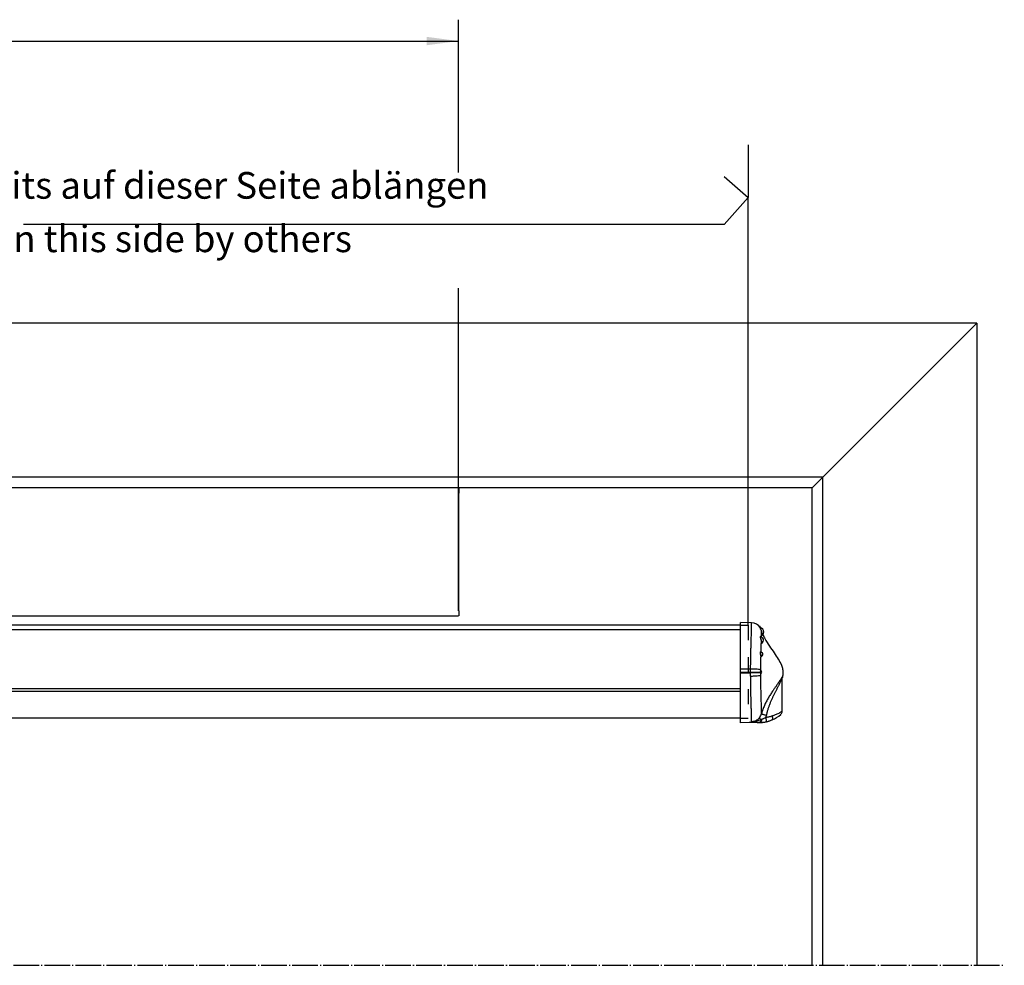
# Model space of a CAD drawing. Units: inches. Extents: x -100 to 754, y -434 to 150.
# Drawn here: x 332 to 424, y -332 to -244 of the extents above; entities that cross this region are included whole.
import ezdxf

# ---------------------------------------------------------------- set-up
doc = ezdxf.new("R2010")
doc.units = ezdxf.units.IN
doc.linetypes.add('DASHED', pattern=[15, 7, -8])
doc.linetypes.add('DOT_CENTER', pattern=[14, 12, -1, 0, -1])
doc.layers.add('1', color=7, linetype='Continuous')
doc.styles.add('CONVERTER_11', font='txt.shx', dxfattribs={"width": 0.72})
doc.styles.add('CONVERTER_12', font='txt.shx', dxfattribs={"width": 0.9})
doc.dimstyles.new('ME10_DIM_27', dxfattribs={"dimtxt": 15, "dimasz": 15, "dimexe": 10, "dimexo": 0, "dimgap": 10, "dimtad": 1, "dimdsep": 46, "dimtxsty": 'CONVERTER_12', "dimsah": 1, "dimcen": 0.09, "dimclrd": 3, "dimclre": 3, "dimclrt": 4, "dimadec": 0, "dimazin": 0, "dimtfac": 1, "dimtdec": 4, "dimtmove": 0, "dimatfit": 3, "dimfxl": 1, "dimtolj": 1, "dimtzin": 0, "dimarcsym": 0})

# ---------------------------------------------------------------- blocks, each defined once
blk = doc.blocks.new('*D36')
at = {"layer": '1', "color": 3, "linetype": 'Continuous'}
for p, q in [((1223.53, -1585.63), (1223.53, -1217.98)), ((1866.03, -1289.56), (1866.03, -1217.98)), ((1223.53, -1227.98), (1866.03, -1227.98)), ((1866.03, -1494.6), (1866.03, -1343.67))]:
    blk.add_line(p, q, dxfattribs=at)
at = {"layer": '1', "color": 3}
for points in [[(1238.53, -1226), (1238.53, -1229.95), (1223.53, -1227.98)], [(1851.03, -1229.95), (1851.03, -1226), (1866.03, -1227.98)]]:
    blk.add_solid(points, dxfattribs=at)
at = {"layer": '1', "color": 4, "insert": (1524.23, -1217.98), "char_height": 15, "attachment_point": 7, "rotation": 0.0001, "line_spacing_factor": 0.60024, "style": 'CONVERTER_12'}
blk.add_mtext('642.5', dxfattribs=at)
blk = doc.blocks.new('tür', base_point=(13654.531, -7506.257))
at = {"color": 1, "linetype": 'Continuous'}
for p, q in [((1866.031, -1437.063), (1286.031, -1437.063)), ((1864.617, -1437.063), (1425.117, -1437.063)), ((1866.117, -1437.063), (1866.117, -1439.523)), ((1866.031, -1439.523), (1866.031, -1494.603)), ((1286.031, -1497.063), (1866.031, -1497.063)), ((1866.117, -1494.603), (1866.117, -1497.063))]:
    blk.add_line(p, q, dxfattribs=at)
at = {"color": 4, "linetype": 'Continuous'}
for p, q in [((1257.031, -1501.15), (1998.031, -1501.15)), ((1998.031, -1500.841), (1998.031, -1500.141)), ((2003.026, -1500.228), (1998.031, -1500.141)), ((1998.031, -1501.322), (1998.031, -1500.841)), ((1998.031, -1521.912), (1998.031, -1501.322)), ((2006.746, -1501.932), (2006.818, -1501.872)), ((2006.818, -1501.872), (2006.818, -1502.016)), ((2006.818, -1501.872), (2006.969, -1501.872)), ((2006.969, -1501.872), (2006.969, -1501.964)), ((2006.969, -1501.964), (2006.969, -1502.205)), ((1998.031, -1503.527), (1257.031, -1503.527)), ((2007.152, -1502.67), (2007.152, -1502.391)), ((2007.152, -1502.67), (2007.152, -1502.883)), ((2007.508, -1506.848), (2007.538, -1506.86)), ((2008.199, -1509.621), (2008.175, -1509.646)), ((2017.531, -1541.599), (2017.531, -1526.028)), ((1998.031, -1544.858), (1257.031, -1544.858)), ((1998.031, -1547.063), (1998.031, -1546.663)), ((2001.943, -1546.993), (1998.031, -1547.063)), ((2007.13, -1546.904), (2001.943, -1546.993)), ((2007.13, -1546.871), (2007.13, -1546.904))]:
    blk.add_line(p, q, dxfattribs=at)
at = {"color": 7, "linetype": 'Continuous'}
for p, q in [((1998.031, -1523.602), (2002.549, -1523.602)), ((2002.548, -1523.447), (2002.549, -1523.602)), ((2002.549, -1523.602), (2002.55, -1523.757)), ((2007.596, -1523.863), (2007.544, -1523.892)), ((1257.031, -1530.972), (1998.031, -1530.972)), ((1998.031, -1532.438), (1257.031, -1532.438))]:
    blk.add_line(p, q, dxfattribs=at)
at = {"color": 4, "linetype": 'Continuous'}
for centre, radius, start, end in [((2002.939, -1505.227), 5, 88.35677, 89), ((2002.987, -1505.229), 5, 33.58435, 88.90536), ((2002.302, -1504.622), 5.417, 23.98385, 30.51024), ((2006.552, -1504.622), 2.31, 0, 74.94535), ((2006.552, -1504.622), 2.31, -33.94191, 0), ((2007.109, -1508.422), 1.62, -0.00013, 74.66101), ((2008.298, -1509.751), 0.162, 139.3799, 158.77766), ((2007.109, -1508.422), 1.62, -47.71279, 0.00021), ((2007.456, -1515.022), 1, 0, 80.18468), ((2007.456, -1515.022), 1, -69.37049, -0.01495), ((2007.709, -1522.495), 0.292, 179.35578, -137.22214), ((2007.694, -1522.506), 0.274, -136.90503, -112.48539), ((2007.357, -1523.312), 0.6, 0.00291, 67.20863), ((2007.357, -1523.312), 0.6, -66.56034, 0), ((2006.869, -1531.907), 15, -67.16049, -48.32844), ((2006.869, -1531.907), 15, -48.32933, -48.26971), ((2015.529, -1541.6), 2.002, -48.2124, 0.00778), ((2006.869, -1531.907), 15, -88.99989, -86.80004), ((2006.869, -1531.907), 15, -86.80015, -78.84009), ((2006.869, -1531.907), 15, -78.84009, -67.16049)]:
    blk.add_arc(centre, radius, start, end, dxfattribs=at)
at = {"color": 7, "linetype": 'Continuous'}
for centre, radius, start, end in [((2002.939, -1505.227), 5, 32.57262, 88.35677), ((2009.909, -1523.301), 2.683, -176.70633, -171.50237), ((2007.717, -1524.131), 0.295, 125.95043, -179.0084), ((2009.167, -1523.303), 1.707, -176.54076, -171.05739), ((2002.828, -1541.536), 5.105, -39.41573, -14.67563), ((2000.406, -1541.66), 9.926, -17.25351, -11.12425)]:
    blk.add_arc(centre, radius, start, end, dxfattribs=at)
at = {"color": 1, "linetype": 'Continuous'}
blk.add_arc((2006.906, -1531.873), 15, -48.4595, -48.41168, dxfattribs=at)
at = {"color": 7, "linetype": 'Continuous'}
for points, knots in [([(2003.026, -1500.228), (2003.02, -1500.242), (2002.998, -1500.295), (2003.013, -1500.426), (2003.008, -1500.647), (2003.014, -1500.936), (2003.013, -1501.261), (2003.011, -1501.595), (2003.005, -1501.958), (2002.999, -1502.298), (2002.992, -1502.616), (2002.986, -1502.903), (2002.979, -1503.223), (2002.97, -1503.584), (2002.959, -1503.992), (2002.946, -1504.457), (2002.93, -1504.986), (2002.91, -1505.653), (2002.884, -1506.457), (2002.854, -1507.397), (2002.822, -1508.407), (2002.788, -1509.49), (2002.757, -1510.547), (2002.729, -1511.524), (2002.706, -1512.366), (2002.687, -1513.122), (2002.67, -1513.788), (2002.657, -1514.364), (2002.64, -1515.071), (2002.622, -1515.909), (2002.603, -1516.881), (2002.588, -1517.767), (2002.576, -1518.571), (2002.566, -1519.297), (2002.559, -1519.948), (2002.554, -1520.528), (2002.55, -1521.04), (2002.548, -1521.488), (2002.548, -1521.765), (2002.547, -1521.894)], [0, 0, 0, 0, 0.0446745, 0.1710798, 0.3821559, 0.7149733, 1.0334897, 1.3595952, 1.7151738, 2.1220991, 2.3825788, 2.6675708, 2.9850103, 3.3428331, 3.7489754, 4.2113735, 4.7379641, 5.3366838, 6.2116643, 7.1511819, 8.1597682, 9.2419553, 10.4022765, 11.3309169, 12.1742386, 12.9304894, 13.5979164, 14.1747664, 14.6592856, 15.718798, 16.6893231, 17.574399, 18.3775629, 19.1023514, 19.7523, 20.3309432, 20.8418145, 21.2884461, 21.6743689, 21.6743689, 21.6743689, 21.6743689]), ([(2007.877, -1504.331), (2007.829, -1504.167), (2007.734, -1503.846), (2007.546, -1503.4), (2007.35, -1503.012), (2007.214, -1502.776), (2007.152, -1502.67)], [0, 0, 0, 0, 0.511703, 1.0025091, 1.4488441, 1.8175193, 1.8175193, 1.8175193, 1.8175193]), ([(2007.152, -1502.883), (2007.209, -1502.989), (2007.327, -1503.211), (2007.489, -1503.567), (2007.641, -1503.956), (2007.719, -1504.229), (2007.759, -1504.368)], [0, 0, 0, 0, 0.3586745, 0.7542675, 1.1742751, 1.607969, 1.607969, 1.607969, 1.607969]), ([(2007.551, -1506.864), (2007.528, -1506.833), (2007.488, -1506.777), (2007.423, -1506.719), (2007.37, -1506.691), (2007.329, -1506.682), (2007.291, -1506.689), (2007.259, -1506.712), (2007.235, -1506.748), (2007.218, -1506.797), (2007.208, -1506.859), (2007.203, -1506.965), (2007.218, -1507.124), (2007.259, -1507.343), (2007.322, -1507.592), (2007.386, -1507.816), (2007.442, -1508.006), (2007.485, -1508.152), (2007.529, -1508.3), (2007.586, -1508.498), (2007.653, -1508.74), (2007.699, -1508.934), (2007.721, -1509.03)], [0, 0, 0, 0, 0.1162662, 0.2083517, 0.2559326, 0.2956632, 0.3313616, 0.3679358, 0.4099619, 0.4608466, 0.5229206, 0.5965757, 0.7782876, 1.0025907, 1.2628874, 1.5502061, 1.7011857, 1.8549132, 2.0092922, 2.1644265, 2.470572, 2.7637204, 2.7637204, 2.7637204, 2.7637204]), ([(2007.877, -1504.331), (2007.861, -1504.335), (2007.832, -1504.343), (2007.796, -1504.355), (2007.773, -1504.362), (2007.762, -1504.367), (2007.759, -1504.368)], [0, 0, 0, 0, 0.05039147, 0.08867367, 0.1136263, 0.12409688, 0.12409688, 0.12409688, 0.12409688]), ([(2007.759, -1504.368), (2007.767, -1504.398), (2007.784, -1504.464), (2007.813, -1504.57), (2007.847, -1504.691), (2007.882, -1504.813), (2007.92, -1504.94), (2007.963, -1505.075), (2008.014, -1505.233), (2008.074, -1505.407), (2008.137, -1505.58), (2008.199, -1505.739), (2008.255, -1505.873), (2008.305, -1505.984), (2008.347, -1506.071), (2008.386, -1506.136), (2008.406, -1506.17), (2008.436, -1506.195), (2008.445, -1506.157), (2008.434, -1506.117), (2008.426, -1506.077), (2008.421, -1506.052)], [0, 0, 0, 0, 0.0931753, 0.2040962, 0.3301784, 0.4688438, 0.5837403, 0.7280095, 0.8958927, 1.081661, 1.2796272, 1.4473377, 1.5928731, 1.7151013, 1.8129036, 1.8861359, 1.9321069, 1.952077, 1.9703371, 2.0184301, 2.0915124, 2.0915124, 2.0915124, 2.0915124]), ([(2007.762, -1506.939), (2007.765, -1506.68), (2007.771, -1506.2), (2007.774, -1505.548), (2007.774, -1504.951), (2007.764, -1504.574), (2007.759, -1504.368)], [0, 0, 0, 0, 0.7788374, 1.4384524, 1.9554296, 2.5710669, 2.5710669, 2.5710669, 2.5710669]), ([(2008.469, -1505.912), (2008.467, -1505.913), (2008.461, -1505.917), (2008.451, -1505.907), (2008.439, -1505.893), (2008.42, -1505.864), (2008.394, -1505.82), (2008.364, -1505.759), (2008.329, -1505.686), (2008.292, -1505.6), (2008.249, -1505.497), (2008.202, -1505.375), (2008.149, -1505.231), (2008.093, -1505.066), (2008.044, -1504.913), (2008.001, -1504.772), (2007.963, -1504.643), (2007.92, -1504.494), (2007.892, -1504.387), (2007.877, -1504.331)], [0, 0, 0, 0, 0.0067755, 0.0180794, 0.033819, 0.0659679, 0.1195892, 0.1879244, 0.2697665, 0.3638653, 0.4689542, 0.6023755, 0.7562576, 0.9304335, 1.1247536, 1.237997, 1.3726789, 1.5281333, 1.7037081, 1.7037081, 1.7037081, 1.7037081]), ([(2007.873, -1508.895), (2007.86, -1508.837), (2007.833, -1508.721), (2007.786, -1508.545), (2007.736, -1508.366), (2007.665, -1508.126), (2007.576, -1507.838), (2007.496, -1507.559), (2007.448, -1507.354), (2007.423, -1507.221), (2007.41, -1507.106), (2007.41, -1507.01), (2007.423, -1506.936), (2007.448, -1506.882), (2007.491, -1506.853), (2007.522, -1506.857), (2007.538, -1506.86)], [0, 0, 0, 0, 0.1760651, 0.3582931, 0.5459061, 0.7350404, 1.1073483, 1.4514355, 1.6040349, 1.7400488, 1.8563201, 1.9515757, 2.0257751, 2.0809811, 2.1253524, 2.1719008, 2.1719008, 2.1719008, 2.1719008]), ([(2007.583, -1514.042), (2007.596, -1513.575), (2007.621, -1512.676), (2007.659, -1511.354), (2007.693, -1510.15), (2007.712, -1509.379), (2007.721, -1509.03)], [0, 0, 0, 0, 1.4019106, 2.6999148, 3.9671991, 5.0145917, 5.0145917, 5.0145917, 5.0145917]), ([(2007.873, -1508.895), (2007.833, -1508.912), (2007.766, -1508.941), (2007.734, -1509.004), (2007.721, -1509.03)], [0, 0, 0, 0, 0.12602291, 0.20916625, 0.20916625, 0.20916625, 0.20916625]), ([(2007.721, -1509.03), (2007.726, -1509.052), (2007.737, -1509.099), (2007.755, -1509.175), (2007.776, -1509.258), (2007.797, -1509.336), (2007.818, -1509.41), (2007.839, -1509.479), (2007.865, -1509.557), (2007.894, -1509.638), (2007.927, -1509.717), (2007.96, -1509.786), (2007.993, -1509.84), (2008.022, -1509.879), (2008.05, -1509.904), (2008.078, -1509.916), (2008.106, -1509.909), (2008.126, -1509.886), (2008.141, -1509.853), (2008.152, -1509.815), (2008.159, -1509.773), (2008.164, -1509.733), (2008.167, -1509.698), (2008.168, -1509.675), (2008.169, -1509.661), (2008.169, -1509.656), (2008.169, -1509.653)], [0, 0, 0, 0, 0.0675428, 0.1463039, 0.2335108, 0.3264052, 0.3878023, 0.4624216, 0.5456484, 0.632922, 0.7197743, 0.8019103, 0.8625184, 0.9105324, 0.9469127, 0.9741096, 0.9979055, 1.0274751, 1.0633983, 1.1044576, 1.1476413, 1.1893154, 1.2255917, 1.2524626, 1.2598802, 1.2680588, 1.2680588, 1.2680588, 1.2680588]), ([(2008.199, -1509.621), (2008.175, -1509.619), (2008.096, -1509.615), (2008.055, -1509.482), (2008, -1509.36), (2007.957, -1509.222), (2007.913, -1509.066), (2007.887, -1508.954), (2007.873, -1508.895)], [0, 0, 0, 0, 0.0680775, 0.22549471, 0.34417315, 0.4873173, 0.65124435, 0.83316928, 0.83316928, 0.83316928, 0.83316928]), ([(2007.572, -1514.048), (2007.566, -1514.027), (2007.555, -1513.989), (2007.532, -1513.932), (2007.506, -1513.88), (2007.467, -1513.827), (2007.406, -1513.782), (2007.317, -1513.805), (2007.255, -1513.889), (2007.205, -1514.014), (2007.173, -1514.183), (2007.162, -1514.348), (2007.163, -1514.495), (2007.169, -1514.615), (2007.18, -1514.739), (2007.202, -1514.91), (2007.239, -1515.126), (2007.286, -1515.338), (2007.328, -1515.504), (2007.36, -1515.621), (2007.391, -1515.732), (2007.431, -1515.863), (2007.474, -1516.002), (2007.51, -1516.105), (2007.526, -1516.149)], [0, 0, 0, 0, 0.0635243, 0.1203789, 0.1840364, 0.2375311, 0.3185843, 0.3905908, 0.4868165, 0.6206568, 0.7929337, 1.0001748, 1.1145288, 1.2344898, 1.3600746, 1.4892127, 1.7526813, 2.0148916, 2.142165, 2.2645027, 2.3798568, 2.48811, 2.675382, 2.8156637, 2.8156637, 2.8156637, 2.8156637]), ([(2007.738, -1515.877), (2007.716, -1515.815), (2007.665, -1515.667), (2007.59, -1515.414), (2007.512, -1515.112), (2007.463, -1514.844), (2007.442, -1514.63), (2007.439, -1514.483), (2007.446, -1514.349), (2007.471, -1514.217), (2007.506, -1514.077), (2007.593, -1514.048), (2007.626, -1514.037)], [0, 0, 0, 0, 0.1960608, 0.4700191, 0.7932626, 1.1285436, 1.2883649, 1.4371039, 1.5703346, 1.685225, 1.8523634, 1.9507165, 1.9507165, 1.9507165, 1.9507165]), ([(2007.738, -1515.877), (2007.679, -1515.907), (2007.566, -1515.965), (2007.539, -1516.089), (2007.526, -1516.149)], [0, 0, 0, 0, 0.18597509, 0.36168771, 0.36168771, 0.36168771, 0.36168771]), ([(2007.808, -1515.958), (2007.802, -1515.959), (2007.788, -1515.961), (2007.769, -1515.942), (2007.752, -1515.914), (2007.743, -1515.891), (2007.738, -1515.877)], [0, 0, 0, 0, 0.01830167, 0.04068561, 0.07277838, 0.11640195, 0.11640195, 0.11640195, 0.11640195]), ([(2007.417, -1522.319), (2007.42, -1521.862), (2007.426, -1520.795), (2007.453, -1519.223), (2007.488, -1517.624), (2007.513, -1516.634), (2007.526, -1516.149)], [0, 0, 0, 0, 1.3710423, 3.200012, 4.7167856, 6.1709038, 6.1709038, 6.1709038, 6.1709038]), ([(2007.526, -1516.149), (2007.535, -1516.173), (2007.551, -1516.211), (2007.585, -1516.262), (2007.638, -1516.253), (2007.664, -1516.198), (2007.69, -1516.125), (2007.7, -1516.063), (2007.706, -1516.027)], [0, 0, 0, 0, 0.07975846, 0.12809145, 0.16202052, 0.21578177, 0.29557892, 0.40273546, 0.40273546, 0.40273546, 0.40273546]), ([(2002.547, -1521.894), (2001.794, -1521.897), (2000.289, -1521.902), (1998.783, -1521.909), (1998.031, -1521.912)], [0, 0, 0, 0, 2.2583696, 4.5167385, 4.5167385, 4.5167385, 4.5167385]), ([(1998.031, -1523.348), (1998.784, -1523.365), (2000.289, -1523.399), (2001.795, -1523.431), (2002.548, -1523.447)], [0, 0, 0, 0, 2.2594953, 4.5189884, 4.5189884, 4.5189884, 4.5189884]), ([(2002.55, -1523.757), (2001.796, -1523.773), (2000.29, -1523.806), (1998.784, -1523.839), (1998.031, -1523.856)], [0, 0, 0, 0, 2.2600933, 4.5201888, 4.5201888, 4.5201888, 4.5201888]), ([(2007.417, -1522.319), (2007.239, -1522.26), (2006.713, -1522.086), (2005.65, -1522.014), (2004.209, -1521.912), (2003.126, -1521.9), (2002.547, -1521.894)], [0, 0, 0, 0, 0.5609891, 1.6597267, 3.1695532, 4.9049947, 4.9049947, 4.9049947, 4.9049947]), ([(2002.547, -1521.894), (2002.547, -1522.152), (2002.546, -1522.67), (2002.548, -1523.188), (2002.548, -1523.447)], [0, 0, 0, 0, 0.7760081, 1.5537452, 1.5537452, 1.5537452, 1.5537452]), ([(2007.23, -1523.455), (2007, -1523.452), (2006.407, -1523.444), (2005.357, -1523.442), (2004.027, -1523.442), (2003.059, -1523.445), (2002.548, -1523.447)], [0, 0, 0, 0, 0.6915396, 1.7768602, 3.151181, 4.6817701, 4.6817701, 4.6817701, 4.6817701]), ([(2007.255, -1523.697), (2007.028, -1523.703), (2006.439, -1523.719), (2005.387, -1523.732), (2004.045, -1523.747), (2003.066, -1523.753), (2002.55, -1523.757)], [0, 0, 0, 0, 0.6804571, 1.7684082, 3.156084, 4.7059687, 4.7059687, 4.7059687, 4.7059687]), ([(2002.55, -1523.757), (2002.551, -1524.02), (2002.554, -1524.546), (2002.558, -1525.072), (2002.56, -1525.335)], [0, 0, 0, 0, 0.7900619, 1.5783129, 1.5783129, 1.5783129, 1.5783129]), ([(2007.428, -1524.866), (2007.25, -1524.927), (2006.723, -1525.107), (2005.66, -1525.189), (2004.22, -1525.304), (2003.138, -1525.324), (2002.56, -1525.335)], [0, 0, 0, 0, 0.5643164, 1.6644571, 3.1740329, 4.9080586, 4.9080586, 4.9080586, 4.9080586]), ([(2007.417, -1522.492), (2007.413, -1522.488), (2007.404, -1522.481), (2007.385, -1522.488), (2007.369, -1522.505), (2007.348, -1522.537), (2007.326, -1522.587), (2007.303, -1522.658), (2007.275, -1522.761), (2007.25, -1522.901), (2007.231, -1523.076), (2007.223, -1523.263), (2007.228, -1523.391), (2007.23, -1523.455)], [0, 0, 0, 0, 0.0157486, 0.0314021, 0.0542335, 0.0864487, 0.144508, 0.2191452, 0.3085879, 0.4662307, 0.6448184, 0.8349299, 1.028151, 1.028151, 1.028151, 1.028151]), ([(2007.23, -1523.455), (2007.259, -1523.445), (2007.334, -1523.418), (2007.414, -1523.41), (2007.463, -1523.406)], [0, 0, 0, 0, 0.09208784, 0.23903543, 0.23903543, 0.23903543, 0.23903543]), ([(2007.255, -1523.697), (2007.281, -1523.67), (2007.342, -1523.604), (2007.43, -1523.581), (2007.481, -1523.568)], [0, 0, 0, 0, 0.11173196, 0.26486929, 0.26486929, 0.26486929, 0.26486929]), ([(2007.255, -1523.697), (2007.266, -1523.764), (2007.285, -1523.881), (2007.334, -1524.015), (2007.363, -1524.121), (2007.408, -1524.133), (2007.422, -1524.136)], [0, 0, 0, 0, 0.19912635, 0.35201219, 0.44727292, 0.48720697, 0.48720697, 0.48720697, 0.48720697]), ([(2007.417, -1522.492), (2007.417, -1522.463), (2007.417, -1522.405), (2007.417, -1522.348), (2007.417, -1522.319)], [0, 0, 0, 0, 0.08642925, 0.17281428, 0.17281428, 0.17281428, 0.17281428]), ([(2007.474, -1522.668), (2007.467, -1522.629), (2007.456, -1522.567), (2007.427, -1522.512), (2007.417, -1522.492)], [0, 0, 0, 0, 0.11839332, 0.18626761, 0.18626761, 0.18626761, 0.18626761]), ([(2007.422, -1524.136), (2007.429, -1524.127), (2007.448, -1524.103), (2007.46, -1524.058), (2007.473, -1524.008), (2007.479, -1523.975), (2007.482, -1523.958)], [0, 0, 0, 0, 0.03388018, 0.09093301, 0.13672757, 0.19041349, 0.19041349, 0.19041349, 0.19041349]), ([(2007.428, -1524.866), (2007.427, -1524.745), (2007.425, -1524.501), (2007.423, -1524.258), (2007.422, -1524.136)], [0, 0, 0, 0, 0.3647742, 0.73015132, 0.73015132, 0.73015132, 0.73015132]), ([(2007.767, -1542.829), (2007.77, -1542.752), (2007.776, -1542.57), (2007.782, -1542.096), (2007.778, -1541.318), (2007.765, -1540.349), (2007.747, -1539.33), (2007.724, -1538.284), (2007.688, -1536.887), (2007.64, -1535.159), (2007.581, -1532.998), (2007.525, -1530.716), (2007.477, -1528.38), (2007.45, -1526.672), (2007.435, -1525.515), (2007.43, -1525.083), (2007.428, -1524.866)], [0, 0, 0, 0, 0.2307044, 0.5488282, 1.4201701, 2.5667654, 3.4551055, 4.4759026, 5.7076653, 7.6478956, 9.6610988, 12.1914215, 14.4968018, 16.6721674, 17.3163551, 17.9670636, 17.9670636, 17.9670636, 17.9670636]), ([(2007.463, -1523.406), (2007.462, -1523.364), (2007.458, -1523.28), (2007.463, -1523.157), (2007.476, -1523.043), (2007.496, -1522.934), (2007.524, -1522.849), (2007.547, -1522.775), (2007.579, -1522.763), (2007.59, -1522.759)], [0, 0, 0, 0, 0.1267171, 0.25132142, 0.3681155, 0.47138645, 0.57927784, 0.64818974, 0.68014253, 0.68014253, 0.68014253, 0.68014253]), ([(2007.596, -1523.863), (2007.587, -1523.859), (2007.557, -1523.847), (2007.535, -1523.78), (2007.502, -1523.69), (2007.488, -1523.612), (2007.481, -1523.568)], [0, 0, 0, 0, 0.02901316, 0.09307934, 0.19395466, 0.32604718, 0.32604718, 0.32604718, 0.32604718]), ([(2002.56, -1525.335), (2002.561, -1525.553), (2002.565, -1525.986), (2002.577, -1527.235), (2002.6, -1529.214), (2002.648, -1532.064), (2002.712, -1534.933), (2002.785, -1537.644), (2002.846, -1539.606), (2002.896, -1541.149), (2002.934, -1542.343), (2002.971, -1543.611), (2003.002, -1544.8), (2003.02, -1545.648), (2003.024, -1546.219), (2003.021, -1546.454), (2003.02, -1546.591)], [0, 0, 0, 0, 0.6525858, 1.2997649, 3.7490108, 6.5880739, 9.8519413, 12.3566978, 14.7237245, 15.7419251, 16.987449, 18.3071335, 19.5478286, 20.556423, 20.8515414, 21.2614772, 21.2614772, 21.2614772, 21.2614772]), ([(2017.575, -1525.601), (2017.58, -1525.571), (2017.59, -1525.518), (2017.593, -1525.451), (2017.594, -1525.408), (2017.575, -1525.384), (2017.552, -1525.396), (2017.53, -1525.419), (2017.497, -1525.463), (2017.456, -1525.527), (2017.404, -1525.612), (2017.344, -1525.716), (2017.271, -1525.843), (2017.183, -1525.994), (2017.078, -1526.173), (2016.892, -1526.484), (2016.617, -1526.926), (2016.248, -1527.494), (2015.851, -1528.087), (2015.428, -1528.706), (2015.011, -1529.308), (2014.608, -1529.888), (2014.221, -1530.442), (2013.827, -1531.01), (2013.394, -1531.642), (2012.923, -1532.337), (2012.42, -1533.097), (2011.919, -1533.875), (2011.423, -1534.672), (2010.937, -1535.488), (2010.463, -1536.322), (2010.006, -1537.175), (2009.568, -1538.046), (2009.153, -1538.936), (2008.766, -1539.844), (2008.442, -1540.682), (2008.176, -1541.447), (2007.958, -1542.133), (2007.831, -1542.597), (2007.767, -1542.829)], [0, 0, 0, 0, 0.0913148, 0.1596929, 0.202054, 0.2185812, 0.2373461, 0.2665865, 0.3199779, 0.3993144, 0.4968986, 0.6163468, 0.761197, 0.9349662, 1.1411756, 1.3833602, 2.0232086, 2.700966, 3.4154459, 4.165348, 4.9492973, 5.6117539, 6.2854621, 6.9755961, 7.6873404, 8.5827561, 9.4945857, 10.4209385, 11.3600308, 12.3102097, 13.2699775, 14.2380175, 15.2132207, 16.194714, 17.18189, 18.1744377, 18.8903709, 19.6097235, 20.3332123, 20.3332123, 20.3332123, 20.3332123]), ([(2010.145, -1543.575), (2010.194, -1543.339), (2010.291, -1542.866), (2010.462, -1542.164), (2010.648, -1541.468), (2010.851, -1540.779), (2011.068, -1540.098), (2011.298, -1539.425), (2011.541, -1538.76), (2011.793, -1538.104), (2012.054, -1537.456), (2012.323, -1536.818), (2012.598, -1536.19), (2012.878, -1535.572), (2013.16, -1534.964), (2013.445, -1534.367), (2013.73, -1533.781), (2014.019, -1533.195), (2014.312, -1532.612), (2014.605, -1532.032), (2014.894, -1531.465), (2015.178, -1530.908), (2015.458, -1530.357), (2015.735, -1529.809), (2016.008, -1529.259), (2016.229, -1528.806), (2016.397, -1528.457), (2016.509, -1528.219), (2016.613, -1527.998), (2016.708, -1527.792), (2016.795, -1527.601), (2016.875, -1527.422), (2016.948, -1527.256), (2017.015, -1527.1), (2017.077, -1526.955), (2017.139, -1526.809), (2017.199, -1526.664), (2017.257, -1526.521), (2017.309, -1526.394), (2017.354, -1526.283), (2017.393, -1526.189), (2017.425, -1526.114), (2017.452, -1526.056), (2017.473, -1526.013), (2017.491, -1525.985), (2017.504, -1525.964), (2017.524, -1525.964), (2017.527, -1525.98), (2017.529, -1525.991), (2017.529, -1525.998), (2017.53, -1526.002)], [0, 0, 0, 0, 0.7247227, 1.4473766, 2.167782, 2.8856643, 3.600662, 4.3123334, 5.0201639, 5.7235722, 6.4219165, 7.1145006, 7.8005791, 8.4793629, 9.150024, 9.8117007, 10.4635016, 11.1045109, 11.7715146, 12.4206921, 13.0555751, 13.679687, 14.2965485, 14.9096861, 15.5226391, 16.1389667, 16.4212622, 16.6837169, 16.927542, 17.1539484, 17.3641461, 17.5593444, 17.7407517, 17.9095747, 18.067019, 18.2142881, 18.3848911, 18.5390311, 18.676278, 18.7961987, 18.8983622, 18.9823481, 19.0418604, 19.0897431, 19.1245317, 19.1454502, 19.1564571, 19.1738551, 19.183009, 19.1938141, 19.1938141, 19.1938141, 19.1938141]), ([(2007.767, -1542.829), (2007.798, -1542.848), (2007.901, -1542.91), (2008.141, -1542.984), (2008.501, -1543.107), (2008.976, -1543.248), (2009.536, -1543.409), (2009.935, -1543.518), (2010.145, -1543.575)], [0, 0, 0, 0, 0.106834, 0.3589968, 0.74819, 1.2531319, 1.8433646, 2.4955064, 2.4955064, 2.4955064, 2.4955064]), ([(2017.531, -1541.599), (2017.518, -1541.608), (2017.494, -1541.626), (2017.357, -1541.72), (2017.097, -1541.892), (2016.69, -1542.147), (2016.12, -1542.48), (2015.421, -1542.849), (2014.629, -1543.218), (2013.896, -1543.52), (2013.368, -1543.713), (2013.028, -1543.829), (2012.911, -1543.868), (2012.851, -1543.887)], [0, 0, 0, 0, 0.0453119, 0.0901341, 0.4990195, 0.9808881, 1.5312056, 2.4772943, 3.352977, 4.1492287, 4.8559116, 5.0389466, 5.226751, 5.226751, 5.226751, 5.226751]), ([(2006.773, -1544.778), (2006.476, -1545.09), (2005.981, -1545.613), (2005.106, -1546.119), (2004.167, -1546.492), (2003.449, -1546.554), (2003.02, -1546.591)], [0, 0, 0, 0, 1.2838545, 2.1472946, 3.0093134, 4.293547, 4.293547, 4.293547, 4.293547]), ([(2007.697, -1545.589), (2007.316, -1545.726), (2006.558, -1545.998), (2005.421, -1546.345), (2004.239, -1546.585), (2003.437, -1546.589), (2003.02, -1546.591)], [0, 0, 0, 0, 1.2145955, 2.4157601, 3.565693, 4.8150194, 4.8150194, 4.8150194, 4.8150194]), ([(2003.02, -1546.591), (2003.287, -1546.632), (2003.86, -1546.721), (2004.765, -1546.802), (2005.766, -1546.853), (2006.458, -1546.863), (2006.822, -1546.869)], [0, 0, 0, 0, 0.8091601, 1.7404231, 2.7243689, 3.8163118, 3.8163118, 3.8163118, 3.8163118]), ([(2006.773, -1544.778), (2006.82, -1544.824), (2006.969, -1544.966), (2007.281, -1545.233), (2007.542, -1545.456), (2007.697, -1545.589)], [0, 0, 0, 0, 0.1988301, 0.617382, 1.2297545, 1.2297545, 1.2297545, 1.2297545]), ([(2006.822, -1546.869), (2006.919, -1546.839), (2007.135, -1546.774), (2007.381, -1546.474), (2007.581, -1546.075), (2007.656, -1545.759), (2007.697, -1545.589)], [0, 0, 0, 0, 0.2985584, 0.6647525, 1.1151743, 1.6363565, 1.6363565, 1.6363565, 1.6363565]), ([(2006.822, -1546.869), (2006.873, -1546.869), (2006.976, -1546.87), (2007.079, -1546.871), (2007.13, -1546.871)], [0, 0, 0, 0, 0.1533802, 0.30833546, 0.30833546, 0.30833546, 0.30833546]), ([(2007.13, -1546.871), (2007.227, -1546.839), (2007.447, -1546.766), (2007.682, -1546.435), (2007.87, -1546.002), (2007.935, -1545.661), (2007.97, -1545.477)], [0, 0, 0, 0, 0.2989274, 0.6801892, 1.1601838, 1.7185481, 1.7185481, 1.7185481, 1.7185481]), ([(2007.13, -1546.871), (2007.213, -1546.871), (2007.461, -1546.869), (2007.939, -1546.852), (2008.585, -1546.799), (2009.312, -1546.705), (2009.803, -1546.607), (2010.046, -1546.559)], [0, 0, 0, 0, 0.2483421, 0.7421403, 1.4366085, 2.1924599, 2.9377084, 2.9377084, 2.9377084, 2.9377084]), ([(2007.97, -1545.477), (2007.924, -1545.495), (2007.833, -1545.532), (2007.742, -1545.57), (2007.697, -1545.589)], [0, 0, 0, 0, 0.14765385, 0.29526293, 0.29526293, 0.29526293, 0.29526293]), ([(2009.885, -1544.604), (2009.726, -1544.686), (2009.409, -1544.847), (2008.928, -1545.069), (2008.45, -1545.28), (2008.129, -1545.412), (2007.97, -1545.477)], [0, 0, 0, 0, 0.5364037, 1.0658929, 1.5887668, 2.1051422, 2.1051422, 2.1051422, 2.1051422]), ([(2012.851, -1543.887), (2012.618, -1543.96), (2012.144, -1544.109), (2011.415, -1544.298), (2010.66, -1544.468), (2010.146, -1544.558), (2009.885, -1544.604)], [0, 0, 0, 0, 0.7341957, 1.4871179, 2.2598914, 3.0543559, 3.0543559, 3.0543559, 3.0543559]), ([(2010.046, -1546.559), (2010.064, -1546.531), (2010.12, -1546.444), (2010.108, -1546.228), (2010.098, -1545.852), (2010.019, -1545.293), (2009.932, -1544.846), (2009.885, -1544.604)], [0, 0, 0, 0, 0.0983931, 0.3036907, 0.6170132, 1.2448915, 1.9845459, 1.9845459, 1.9845459, 1.9845459]), ([(2012.691, -1545.731), (2012.777, -1545.662), (2012.979, -1545.5), (2013.048, -1545.037), (2013.024, -1544.492), (2012.911, -1544.099), (2012.851, -1543.887)], [0, 0, 0, 0, 0.3214164, 0.7539167, 1.3158898, 1.9716369, 1.9716369, 1.9716369, 1.9716369])]:
    blk.add_open_spline(points, degree=3, knots=knots, dxfattribs=at)
at = {"color": 4, "linetype": 'Continuous'}
for points, knots in [([(2007.94, -1504.57), (2007.928, -1504.531), (2007.905, -1504.452), (2007.88, -1504.373), (2007.868, -1504.333)], [0, 0, 0, 0, 0.12223766, 0.24720571, 0.24720571, 0.24720571, 0.24720571]), ([(2008.422, -1506.074), (2008.421, -1506.073), (2008.421, -1506.069), (2008.421, -1506.051), (2008.41, -1506.021), (2008.399, -1505.975), (2008.385, -1505.927), (2008.372, -1505.882), (2008.363, -1505.854), (2008.359, -1505.842)], [0, 0, 0, 0, 0.00532166, 0.01119982, 0.052354, 0.10149357, 0.15306982, 0.20151039, 0.24123408, 0.24123408, 0.24123408, 0.24123408]), ([(2008.469, -1505.912), (2008.465, -1505.918), (2008.456, -1505.932), (2008.443, -1505.957), (2008.43, -1505.994), (2008.423, -1506.028), (2008.421, -1506.058), (2008.422, -1506.069), (2008.422, -1506.074)], [0, 0, 0, 0, 0.02064687, 0.05070136, 0.08432495, 0.13845532, 0.1551877, 0.17192009, 0.17192009, 0.17192009, 0.17192009]), ([(2008.514, -1505.842), (2008.651, -1506.154), (2008.923, -1506.773), (2009.837, -1508.576), (2011.432, -1511.128), (2013.651, -1514.231), (2015.641, -1517.127), (2017.01, -1519.664), (2017.723, -1521.98), (2017.843, -1523.617), (2017.734, -1524.826), (2017.628, -1525.34), (2017.575, -1525.601)], [0, 0, 0, 0, 1.022123, 2.0283202, 6.0602849, 10.0329563, 13.473967, 16.6000815, 18.6370496, 20.7000165, 21.4749517, 22.2723523, 22.2723523, 22.2723523, 22.2723523]), ([(2007.808, -1515.958), (2007.805, -1515.959), (2007.797, -1515.962), (2007.774, -1515.972), (2007.741, -1515.992), (2007.711, -1516.02), (2007.693, -1516.043), (2007.686, -1516.056), (2007.682, -1516.062)], [0, 0, 0, 0, 0.00954519, 0.02453031, 0.07735019, 0.12447155, 0.14554225, 0.16661296, 0.16661296, 0.16661296, 0.16661296]), ([(1998.031, -1523.348), (1998.031, -1523.108), (1998.031, -1522.629), (1998.031, -1522.151), (1998.031, -1521.912)], [0, 0, 0, 0, 0.7196176, 1.4360225, 1.4360225, 1.4360225, 1.4360225]), ([(1998.031, -1523.602), (1998.031, -1523.56), (1998.031, -1523.475), (1998.031, -1523.39), (1998.031, -1523.348)], [0, 0, 0, 0, 0.1270997, 0.25412681, 0.25412681, 0.25412681, 0.25412681]), ([(1998.031, -1523.856), (1998.031, -1523.814), (1998.031, -1523.729), (1998.031, -1523.644), (1998.031, -1523.602)], [0, 0, 0, 0, 0.12702711, 0.2541268, 0.2541268, 0.2541268, 0.2541268]), ([(1998.031, -1525.292), (1998.031, -1525.053), (1998.031, -1524.575), (1998.031, -1524.096), (1998.031, -1523.856)], [0, 0, 0, 0, 0.7164134, 1.4360225, 1.4360225, 1.4360225, 1.4360225]), ([(2007.465, -1523.985), (2007.466, -1523.984), (2007.466, -1523.983), (2007.467, -1523.98), (2007.468, -1523.976), (2007.469, -1523.973), (2007.469, -1523.972)], [0, 0, 0, 0, 0.001987706, 0.003975411, 0.00914179, 0.013344183, 0.013344183, 0.013344183, 0.013344183]), ([(1998.031, -1544.858), (1998.031, -1544.17), (1998.031, -1542.484), (1998.031, -1539.629), (1998.031, -1536.05), (1998.031, -1532.372), (1998.031, -1528.705), (1998.031, -1526.45), (1998.031, -1525.292)], [0, 0, 0, 0, 2.0634312, 5.0590989, 8.5640154, 12.8019461, 16.09159, 19.5655993, 19.5655993, 19.5655993, 19.5655993]), ([(2017.554, -1525.702), (2017.552, -1525.711), (2017.549, -1525.734), (2017.542, -1525.788), (2017.536, -1525.861), (2017.532, -1525.938), (2017.53, -1525.983), (2017.53, -1526.002)], [0, 0, 0, 0, 0.02763325, 0.06803262, 0.16523836, 0.24586603, 0.30068227, 0.30068227, 0.30068227, 0.30068227]), ([(2017.53, -1526.002), (2017.53, -1526.006), (2017.53, -1526.015), (2017.531, -1526.023), (2017.531, -1526.028)], [0, 0, 0, 0, 0.012437999, 0.026478551, 0.026478551, 0.026478551, 0.026478551]), ([(2017.554, -1525.699), (2017.558, -1525.681), (2017.566, -1525.648), (2017.572, -1525.615), (2017.575, -1525.601)], [0, 0, 0, 0, 0.05677408, 0.1008008, 0.1008008, 0.1008008, 0.1008008]), ([(2017.554, -1525.699), (2017.554, -1525.699), (2017.554, -1525.7), (2017.554, -1525.701), (2017.554, -1525.702)], [0, 0, 0, 0, 0.000372987, 0.0029838961, 0.0029838961, 0.0029838961, 0.0029838961]), ([(1998.031, -1546.363), (1998.031, -1546.224), (1998.031, -1545.946), (1998.031, -1545.564), (1998.031, -1545.202), (1998.031, -1544.978), (1998.031, -1544.858)], [0, 0, 0, 0, 0.4171686, 0.8343372, 1.1453513, 1.5053441, 1.5053441, 1.5053441, 1.5053441]), ([(1998.031, -1546.663), (1998.031, -1546.616), (1998.031, -1546.516), (1998.031, -1546.416), (1998.031, -1546.363)], [0, 0, 0, 0, 0.14096067, 0.29993907, 0.29993907, 0.29993907, 0.29993907]), ([(2010.046, -1546.559), (2010.279, -1546.505), (2010.74, -1546.4), (2011.396, -1546.208), (2012.048, -1545.991), (2012.467, -1545.821), (2012.691, -1545.731)], [0, 0, 0, 0, 0.7165722, 1.4166142, 2.0521051, 2.7750747, 2.7750747, 2.7750747, 2.7750747])]:
    blk.add_open_spline(points, degree=3, knots=knots, dxfattribs=at)
at = {"layer": '1', "color": 7, "linetype": 'Continuous'}
for p, q in [((2001.531, -1276.576), (2001.531, -1301.243)), ((1990.36, -1291.342), (2001.531, -1301.243)), ((2001.531, -1301.243), (1990.36, -1313.846)), ((2001.531, -1501.322), (2001.531, -1301.243)), ((1990.36, -1313.846), (1662.36, -1313.846))]:
    blk.add_line(p, q, dxfattribs=at)
at = {"layer": '1', "color": 4, "linetype": 'Continuous'}
for p, q in [((2108.531, -1360.063), (1212.953, -1360.063)), ((2108.531, -1360.063), (2031.531, -1437.063)), ((2108.531, -1360.063), (2108.531, -1660.563)), ((2036.531, -1432.063), (1221.031, -1432.063)), ((2036.531, -1660.563), (2036.531, -1432.063)), ((2031.531, -1437.063), (1226.031, -1437.063)), ((2031.531, -1660.563), (2031.531, -1437.063))]:
    blk.add_line(p, q, dxfattribs=at)
at = {"layer": '1', "color": 3, "linetype": 'DASHED'}
for p, q in [((1998.031, -1501.322), (2001.531, -1501.322)), ((2001.531, -1501.322), (2001.531, -1544.858)), ((1998.031, -1544.858), (2001.531, -1544.858))]:
    blk.add_line(p, q, dxfattribs=at)
at = {"layer": '1', "color": 7, "linetype": 'DOT_CENTER'}
blk.add_line((1135.693, -1660.563), (2121.415, -1660.563), dxfattribs=at)
at = {"layer": '1', "color": 3, "insert": (1562.208, -1330.685), "char_height": 12.5, "attachment_point": 7, "line_spacing_factor": 1.20048, "style": 'CONVERTER_11'}
blk.add_mtext('Profil bauseits auf dieser Seite ablängen\\Pcut profile on this side by others', dxfattribs=at)
at = {"layer": '1'}
dim = blk.add_linear_dim(base=(1223.531, -1227.978), p1=(1866.031, -1494.603), p2=(1223.531, -1585.628), dimstyle='ME10_DIM_27', dxfattribs=at)
dim.commit()
dim.dimension.update_dxf_attribs({"geometry": '*D36', "text_midpoint": (1551.413, -1210.478), "text_rotation": 0.00014})
blk = doc.blocks.new('TOP', base_point=(2341.65, -4104.08))
at = {"layer": '1'}
blk.add_blockref('tür', (13654.53, -7506.26), dxfattribs=at)
blk = doc.blocks.new('Band2', base_point=(1398.37, -1259.02))
blk.add_blockref('TOP', (2341.65, -4104.08))

msp = doc.modelspace()

# ---------------------------------------------------------------- block references
at = {"xscale": 0.2, "yscale": 0.2, "zscale": 0.2}
msp.add_blockref('Band2', (279.675, -251.803), dxfattribs=at)

doc.saveas('drawing.dxf')
